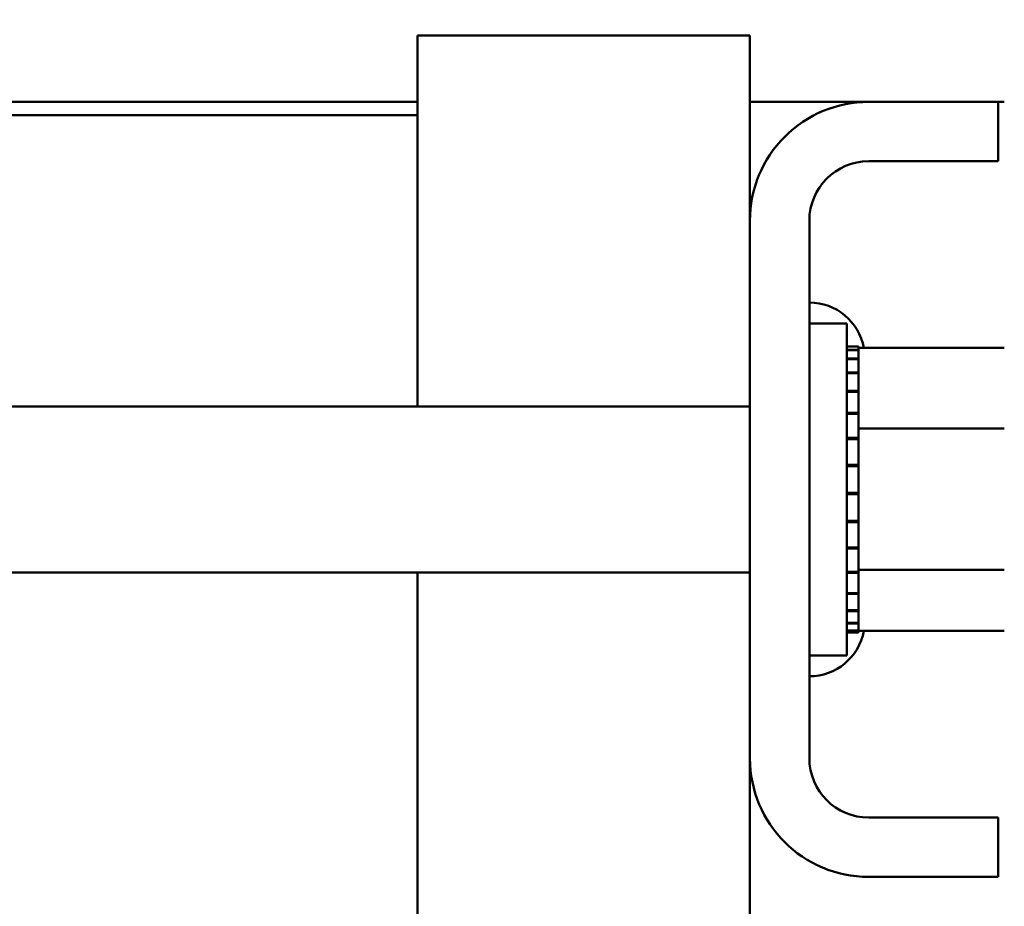
# Model space of a CAD drawing. Units: inches. Extents: x 0.5 to 21.5, y 0.2 to 16.7.
# Drawn here: x 16.9 to 17.3, y 7.4 to 7.7 of the extents above; entities that cross this region are included whole.
import ezdxf

# ---------------------------------------------------------------- set-up
doc = ezdxf.new("R2010")
doc.units = ezdxf.units.IN
doc.header["$MEASUREMENT"] = 0
doc.layers.add('Dimension (ANSI)', color=7, linetype='Continuous', lineweight=25)
doc.layers.add('Visible (ANSI)', color=7, linetype='Continuous', lineweight=50)
doc.styles.add('Note Text (ANSI)', font='tahoma.ttf')
doc.dimstyles.new('Default (ANSI)', dxfattribs={"dimtxt": 0.1200000047683716, "dimasz": 0.0984251946210861, "dimexe": 0.125, "dimexo": 0.0625, "dimgap": 0.031496062992126, "dimtad": 0, "dimtih": 1, "dimtoh": 1, "dimrnd": 1e-08, "dimzin": 0, "dimdsep": 46, "dimtxsty": 'Note Text (ANSI)', "dimcen": 0.09, "dimdle": 0.3937007874015748, "dimclrd": 256, "dimclre": 256, "dimclrt": 256, "dimadec": 0, "dimazin": 1, "dimtfac": 1, "dimtofl": 0, "dimtmove": 0, "dimatfit": 3, "dimfxl": 1, "dimtolj": 1, "dimtzin": 4, "dimlwd": -1, "dimlwe": -1, "dimarcsym": 0})

# ---------------------------------------------------------------- blocks, each defined once
blk = doc.blocks.new('*D36')
at = {"layer": 'Defpoints', "color": 0, "transparency": 16777216}
for p in [(15.20552904603293, 14.13651349112648), (18.06385949009234, 13.50659223128395), (15.20552904603293, 5.762681864469602)]:
    blk.add_point(p, dxfattribs=at)
at = {"layer": 'Dimension (ANSI)', "transparency": 16777216}
for p, q in [((15.20552904603293, 5.825181864469602), (15.20552904603293, 14.26151349112648)), ((18.06385949009234, 13.56909223128395), (18.06385949009234, 14.26151349112648)), ((15.30395424065402, 14.13651349112648), (16.38752632202359, 14.13651349112648)), ((17.96543429547126, 14.13651349112648), (16.90384282590613, 14.13651349112648))]:
    blk.add_line(p, q, dxfattribs=at)
for points in [[(15.30395424065402, 14.15291769022999), (15.30395424065402, 14.12010929202296), (15.20552904603293, 14.13651349112648)], [(17.96543429547126, 14.15291769022999), (17.96543429547126, 14.12010929202296), (18.06385949009234, 14.13651349112648)]]:
    blk.add_solid(points, dxfattribs=at)
at = {"layer": 'Dimension (ANSI)', "transparency": 16777216, "insert": (16.41902238501572, 14.19901181174349), "char_height": 0.1200000047683716, "attachment_point": 1, "style": 'Note Text (ANSI)'}
blk.add_mtext('\\A1; \\fTahoma|b0|i0;\\H0.1200;17.25', dxfattribs=at)

msp = doc.modelspace()

# ---------------------------------------------------------------- linework, layer by layer
at = {"layer": 'Visible (ANSI)'}
for p, q in [((17.15569571270027, 7.733515197802861), (17.03069571270027, 7.733515197802867)), ((17.03069571270027, 7.70351519780287), (17.03069571270027, 7.733515197802867)), ((17.15569571270027, 7.663848531136197), (17.15569571270027, 7.733515197802861)), ((17.03069571270014, 7.708515197802869), (16.19736237936681, 7.7085151978029)), ((17.15569571270012, 7.708515197802862), (17.20036237936678, 7.708515197802862)), ((17.20036237936705, 7.708515197802862), (17.24902904603372, 7.70851519780286)), ((17.24902904603345, 7.70851519780286), (17.25136237936679, 7.70851519780286)), ((17.24902904603372, 7.70851519780286), (17.24902904603372, 7.686181864469527)), ((16.19736237936699, 7.703515197802897), (17.03069571270032, 7.703515197802866)), ((17.03069571270032, 7.703515197802866), (17.03069571270032, 7.593931864469491)), ((17.24902904603372, 7.686181864469527), (17.20036237936705, 7.68618186446953)), ((17.15569571270038, 7.461515197802865), (17.15569571270039, 7.663848531136197)), ((17.17802904603372, 7.663848531136197), (17.17802904603371, 7.46151519780286)), ((17.17802904603369, 7.625181864469531), (17.19219571270036, 7.625181864469531)), ((17.19219571270036, 7.625181864469531), (17.19219571270035, 7.50018186446953)), ((17.19652904603369, 7.616524583061798), (17.19219571270036, 7.616524583061798)), ((17.19652904603369, 7.616509726236267), (17.19219571270036, 7.616509726236267)), ((17.19652904603369, 7.615236492055224), (17.19219571270036, 7.615236492055224)), ((17.19652904603369, 7.61512166743094), (17.19219571270036, 7.61512166743094)), ((17.19652904603369, 7.616524583061798), (17.19652904603369, 7.616509726236267)), ((17.19652904603369, 7.615921456870105), (17.19652904603369, 7.616509726236267)), ((17.19652904603369, 7.615921456870102), (17.19652904603369, 7.615236492055224)), ((17.25136237936703, 7.615921456870102), (17.19652904603369, 7.615921456870105)), ((17.19652904603369, 7.615236492055224), (17.19652904603369, 7.61512166743094)), ((17.19652904603369, 7.611928756183507), (17.1965290460337, 7.61512166743094)), ((17.1965290460337, 7.611928756183507), (17.19219571270036, 7.611928756183507)), ((17.1965290460337, 7.611718376406382), (17.19219571270036, 7.611718376406382)), ((17.1965290460337, 7.611928756183507), (17.1965290460337, 7.611718376406382)), ((17.1965290460337, 7.606728489881192), (17.1965290460337, 7.611718376406382)), ((17.1965290460337, 7.606728489881196), (17.19219571270037, 7.606728489881196)), ((17.1965290460337, 7.606728489881197), (17.1965290460337, 7.606430639728088)), ((17.1965290460337, 7.606430639728088), (17.19219571270037, 7.606430639728088)), ((17.1965290460337, 7.599835536465946), (17.1965290460337, 7.606430639728088)), ((17.1965290460337, 7.599835536465946), (17.19219571270037, 7.599835536465946)), ((17.1965290460337, 7.599461662151199), (17.19219571270037, 7.599461662151199)), ((17.1965290460337, 7.599835536465946), (17.1965290460337, 7.5994616621512)), ((17.1965290460337, 7.591514788271893), (17.1965290460337, 7.5994616621512)), ((16.09169571270031, 7.593931864469525), (17.15569571270035, 7.593931864469487)), ((17.1965290460337, 7.591514788271893), (17.19219571270037, 7.591514788271893)), ((17.1965290460337, 7.591079257575754), (17.19219571270037, 7.591079257575754)), ((17.1965290460337, 7.591514788271893), (17.1965290460337, 7.591079257575754)), ((17.1965290460337, 7.588798738658434), (17.1965290460337, 7.591079257575755)), ((17.1965290460337, 7.588798738658434), (17.19652904603371, 7.585665474375692)), ((17.19652904603371, 7.585665474375692), (17.1965290460337, 7.582086006985807)), ((17.25136237936704, 7.585665474375692), (17.19652904603371, 7.585665474375692)), ((17.19652904603371, 7.582086006985807), (17.19219571270037, 7.582086006985807)), ((17.19652904603371, 7.581605557108678), (17.19219571270037, 7.581605557108678)), ((17.19652904603371, 7.582086006985807), (17.19652904603371, 7.581605557108678)), ((17.19652904603371, 7.579509956851398), (17.19652904603371, 7.581605557108678)), ((17.1965290460337, 7.579509956851397), (17.1965290460337, 7.574829658233857)), ((17.19652904603371, 7.571911535384787), (17.19652904603371, 7.574829658233857)), ((17.19652904603371, 7.571911535384787), (17.19219571270037, 7.571911535384787)), ((17.19652904603371, 7.57140462974601), (17.19219571270037, 7.57140462974601)), ((17.19652904603371, 7.571911535384787), (17.19652904603371, 7.57140462974601)), ((17.19652904603371, 7.561382372706556), (17.19652904603371, 7.57140462974601)), ((17.19652904603371, 7.561382372706556), (17.19219571270037, 7.561382372706556)), ((17.19652904603371, 7.560868491405549), (17.19219571270037, 7.560868491405549)), ((17.19652904603371, 7.561382372706556), (17.19652904603371, 7.560868491405549)), ((17.19652904603371, 7.550903148768011), (17.19652904603371, 7.560868491405549)), ((17.19652904603371, 7.55090314876801), (17.19219571270037, 7.55090314876801)), ((17.19652904603371, 7.550402039974984), (17.19219571270037, 7.550402039974984)), ((17.1965290460337, 7.550903148768012), (17.1965290460337, 7.550402039974986)), ((17.1965290460337, 7.540876574268293), (17.1965290460337, 7.550402039974986)), ((17.1965290460337, 7.540876574268293), (17.19219571270037, 7.540876574268293)), ((17.1965290460337, 7.540407495313139), (17.19219571270037, 7.540407495313139)), ((17.1965290460337, 7.540876574268293), (17.1965290460337, 7.540407495313142)), ((17.1965290460337, 7.540407495313139), (17.1965290460337, 7.532425881975119)), ((16.09169571270031, 7.531431864469526), (17.15569571270035, 7.53143186446949)), ((17.03069571270031, 7.531431864469492), (17.0306957127003, 7.078515197802866)), ((17.1965290460337, 7.531687964842462), (17.19219571270037, 7.531687964842462)), ((17.1965290460337, 7.531268942166367), (17.19219571270037, 7.531268942166367)), ((17.1965290460337, 7.532425881975119), (17.1965290460337, 7.532150397617027)), ((17.25136237936703, 7.532425881975119), (17.1965290460337, 7.53242588197512)), ((17.1965290460337, 7.531687964842462), (17.1965290460337, 7.532150397617027)), ((17.1965290460337, 7.531687964842466), (17.1965290460337, 7.531268942166367)), ((17.1965290460337, 7.531268942166367), (17.1965290460337, 7.528481412470642)), ((17.1965290460337, 7.523690433597723), (17.1965290460337, 7.528481412470642)), ((17.1965290460337, 7.523690433597723), (17.19219571270037, 7.523690433597723)), ((17.1965290460337, 7.523337570007133), (17.19219571270037, 7.523337570007133)), ((17.1965290460337, 7.523690433597723), (17.1965290460337, 7.523337570007138)), ((17.1965290460337, 7.517191321174736), (17.1965290460337, 7.523337570007133)), ((17.1965290460337, 7.517191321174736), (17.19219571270036, 7.517191321174736)), ((17.1965290460337, 7.516918177019557), (17.19219571270036, 7.516918177019557)), ((17.19652904603369, 7.517191321174736), (17.19652904603369, 7.516918177019559)), ((17.19652904603369, 7.512440384819182), (17.19652904603369, 7.516918177019557)), ((17.19652904603369, 7.512440384819182), (17.19219571270036, 7.512440384819182)), ((17.19652904603369, 7.512257456876111), (17.19219571270036, 7.512257456876111)), ((17.19652904603369, 7.512440384819183), (17.19652904603369, 7.512257456876112)), ((17.19652904603369, 7.509620200350846), (17.19652904603369, 7.512257456876111)), ((17.19652904603369, 7.509620200350842), (17.19219571270035, 7.509620200350842)), ((17.19652904603369, 7.509534518438147), (17.19219571270035, 7.509534518438147)), ((17.19652904603369, 7.508839145877262), (17.19219571270035, 7.508839145877262)), ((17.19652904603369, 7.509620200350846), (17.19652904603369, 7.509534518438147)), ((17.19652904603369, 7.508839145877262), (17.19652904603369, 7.509534518438147)), ((17.25136237936702, 7.509442272068953), (17.19652904603369, 7.509442272068955)), ((17.17802904603369, 7.500181864469531), (17.19219571270035, 7.50018186446953)), ((17.15569571270024, 6.950181864469532), (17.15569571270026, 7.461515197802865)), ((17.20036237936704, 7.43918186446953), (17.24902904603371, 7.439181864469525)), ((17.24902904603371, 7.439181864469525), (17.24902904603371, 7.416848531136195)), ((17.24902904603371, 7.416848531136195), (17.20036237936704, 7.416848531136197))]:
    msp.add_line(p, q, dxfattribs=at)
for centre, radius, start, end in [((17.20036237936705, 7.663848531136197), 0.0446666666666665, 89.99999999999642, 180), ((17.20036237936705, 7.663848531136197), 0.0223333333333333, 90, 180), ((17.17802904603282, 7.612181864469525), 0.0208333333333333, 10.34066293047633, 90), ((17.17802904603282, 7.513181864469527), 0.0208333333333333, 269.9999999999923, 349.659337069535), ((17.20036237936704, 7.46151519780286), 0.0446666666666667, 180, 269.9999999999964), ((17.20036237936704, 7.46151519780286), 0.0223333333333333, 180, 270)]:
    msp.add_arc(centre, radius, start, end, dxfattribs=at)

# ---------------------------------------------------------------- dimensions: what is measured, and where the dimension line sits
at = {"layer": 'Dimension (ANSI)'}
dim = msp.add_linear_dim(base=(15.20552904603293, 14.13651349112648), p1=(18.06385949009234, 13.50659223128395), p2=(15.20552904603293, 5.762681864469602), text=' \\fTahoma|b0|i0;\\H0.1200;17.25', dimstyle='Default (ANSI)', override={"dimgap": 0.031496062992126, "dimtih": 0, "dimtoh": 0, "dimdec": 2, "dimlfac": 6, "dimtol": 0, "dimlim": 0, "dimtp": 0, "dimtm": 0, "dimtdec": 2, "dimatfit": 1}, dxfattribs=at)
dim.commit()
dim.dimension.update_dxf_attribs({"geometry": '*D36', "text_midpoint": (16.64568457396486, 14.13651349112648), "dimtype": 160})

doc.saveas('drawing.dxf')
